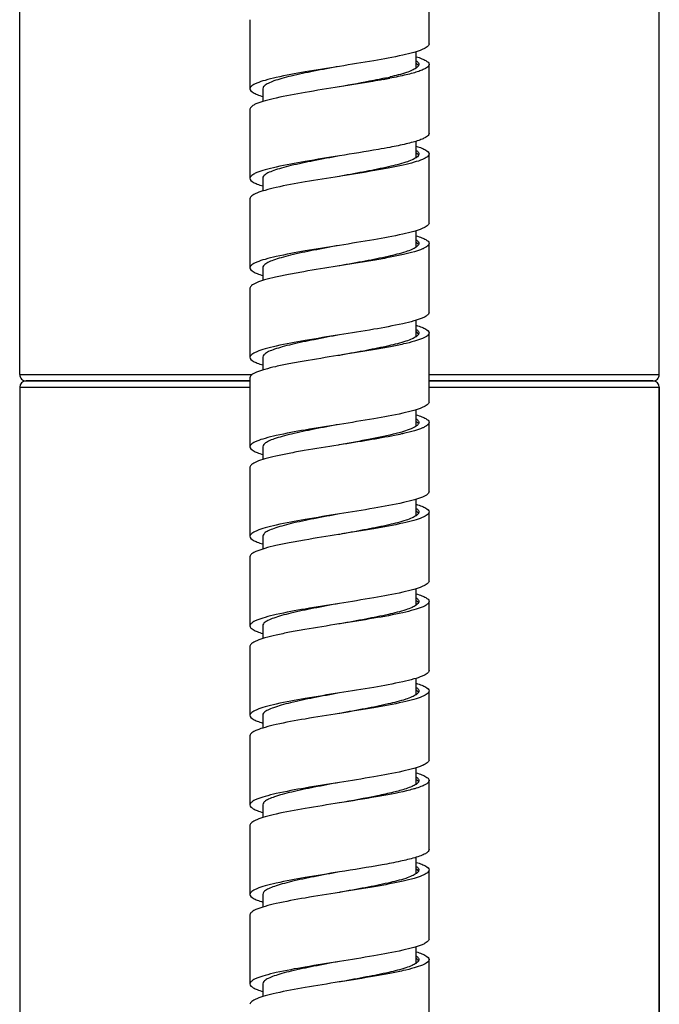
# Model space of a CAD drawing. Units: millimetres. Extents: x -3363 to -2097, y -21 to 1455.
# Drawn here: x -2908 to -2858, y 938 to 1015 of the extents above; entities that cross this region are included whole.
import ezdxf

# ---------------------------------------------------------------- set-up
doc = ezdxf.new("R2010")
doc.units = ezdxf.units.MM
doc.header["$LTSCALE"] = 115.5
for name, color, linetype in [('6036_19_02_BL17', 7, 'CONTINUOUS'), ('62287_01_00_BL4', 7, 'CONTINUOUS'), ('62287_05_01_BL1', 7, 'CONTINUOUS')]:
    doc.layers.add(name, color=color, linetype=linetype)

msp = doc.modelspace()

# ---------------------------------------------------------------- linework, layer by layer
at = {"layer": '6036_19_02_BL17', "color": 7, "linetype": 'Continuous'}
for p, q in [((-2875.79054, 1013.08288), (-2875.79054, 1018.48288)), ((-2889.79054, 1014.98288), (-2889.79054, 1009.58288)), ((-2876.79054, 1011.20025), (-2876.79054, 1012.48047)), ((-2875.79054, 1006.08288), (-2875.79054, 1011.48288)), ((-2878.8355, 1010.50359), (-2878.86881, 1010.49584)), ((-2888.79054, 1009.58288), (-2888.79054, 1008.58563)), ((-2882.79054, 1009.73288), (-2882.80607, 1009.73041)), ((-2889.79054, 1007.98288), (-2889.79054, 1002.58288)), ((-2876.79054, 1004.19984), (-2876.79054, 1005.48052)), ((-2875.79054, 999.08288), (-2875.79054, 1004.48288)), ((-2888.79054, 1002.58288), (-2888.79054, 1001.58547)), ((-2882.79054, 1002.73288), (-2882.80607, 1002.73041)), ((-2882.67925, 1002.7506), (-2882.79054, 1002.73288)), ((-2889.79054, 1000.98288), (-2889.79054, 995.58288)), ((-2876.79054, 997.20002), (-2876.79054, 998.48052)), ((-2875.79054, 992.08288), (-2875.79054, 997.48288)), ((-2882.80606, 995.73041), (-2882.96253, 995.70551)), ((-2882.79054, 995.73288), (-2882.80606, 995.73041)), ((-2882.64637, 995.75583), (-2882.79054, 995.73288)), ((-2888.79054, 995.58288), (-2888.79054, 994.58535)), ((-2889.79054, 993.98288), (-2889.79054, 988.58288)), ((-2876.79054, 990.20014), (-2876.79054, 991.48048)), ((-2875.79054, 985.08288), (-2875.79054, 990.48288)), ((-2882.80606, 988.73041), (-2882.92965, 988.71074)), ((-2882.79054, 988.73288), (-2882.80606, 988.73041)), ((-2882.6135, 988.76106), (-2882.79054, 988.73288)), ((-2888.79054, 988.58288), (-2888.79054, 987.58527)), ((-2889.79054, 986.98288), (-2889.79054, 981.58288)), ((-2876.79054, 983.19959), (-2876.79054, 984.4804)), ((-2875.79054, 978.08288), (-2875.79054, 983.48288)), ((-2888.79054, 981.58288), (-2888.79054, 980.58524)), ((-2882.80606, 981.73041), (-2882.89677, 981.71597)), ((-2882.79054, 981.73288), (-2882.80606, 981.73041)), ((-2889.79054, 979.98288), (-2889.79054, 974.58288)), ((-2876.79054, 976.20029), (-2876.79054, 977.48028)), ((-2875.79054, 971.08288), (-2875.79054, 976.48288)), ((-2888.79054, 974.58288), (-2888.79054, 973.58525)), ((-2882.79054, 974.73288), (-2882.86389, 974.72121)), ((-2882.77501, 974.73535), (-2882.79054, 974.73288)), ((-2889.79054, 972.98288), (-2889.79054, 967.58288)), ((-2876.79054, 969.19929), (-2876.79054, 970.48011)), ((-2875.79054, 964.08288), (-2875.79054, 969.48288)), ((-2888.79054, 967.58288), (-2888.79054, 966.5853)), ((-2882.79054, 967.73288), (-2882.83101, 967.72644)), ((-2882.77501, 967.73535), (-2882.79054, 967.73288)), ((-2889.79054, 965.98288), (-2889.79054, 960.58288)), ((-2876.79054, 962.20028), (-2876.79054, 963.48018)), ((-2875.79054, 957.08288), (-2875.79054, 962.48288)), ((-2888.79054, 960.58288), (-2888.79054, 959.58539)), ((-2882.79054, 960.73288), (-2882.80607, 960.73041)), ((-2882.77501, 960.73535), (-2882.79054, 960.73288)), ((-2889.79054, 958.98288), (-2889.79054, 953.58288)), ((-2876.79054, 955.19977), (-2876.79054, 956.48032)), ((-2875.79054, 950.08288), (-2875.79054, 955.48288)), ((-2888.79054, 953.58288), (-2888.79054, 952.58552)), ((-2882.79054, 953.73288), (-2882.80607, 953.73041)), ((-2889.79054, 951.98288), (-2889.79054, 946.58288)), ((-2876.79054, 948.20008), (-2876.79054, 949.48043)), ((-2875.79054, 943.08288), (-2875.79054, 948.48288)), ((-2888.79054, 946.58288), (-2888.79054, 945.58568)), ((-2882.79054, 946.73288), (-2882.80607, 946.73041)), ((-2882.73236, 946.74214), (-2882.79054, 946.73288)), ((-2889.79054, 944.98288), (-2889.79054, 939.58288)), ((-2876.79054, 941.2001), (-2876.79054, 942.4805)), ((-2875.79054, 936.08288), (-2875.79054, 941.48288)), ((-2888.79054, 939.58288), (-2888.79054, 938.58556)), ((-2882.79054, 939.73288), (-2882.80607, 939.73041)), ((-2882.69948, 939.74737), (-2882.79054, 939.73288))]:
    msp.add_line(p, q, dxfattribs=at)
for centre, radius, start, end in [((-2877.37097, 1010.75243), 0.9999, 53.0989046, 54.4264576), ((-2877.33266, 1011.96124), 0.93524, 305.5432837, 308.7485233), ((-2888.83908, 1062.3099), 52.86322, 280.3020457, 280.8951255), ((-2885.89394, 1040.80179), 31.10954, 282.2410273, 283.0510525), ((-2877.38077, 1005.02685), 1.0166, 305.5596607, 306.47335), ((-2877.38582, 996.73183), 1.0253, 53.7897295, 54.4556879), ((-2877.33768, 989.79764), 0.94377, 51.5379864, 54.4475078), ((-2877.36531, 991.00567), 0.99037, 305.5751273, 307.1654519), ((-2877.35326, 975.77655), 0.96998, 52.2688173, 54.4246469), ((-2877.34921, 976.98373), 0.96317, 305.5709849, 307.8815432), ((-2877.36821, 961.75621), 0.99522, 52.9754126, 54.4238929), ((-2877.33519, 962.96465), 0.93949, 305.5503693, 308.6171784), ((-2877.38373, 956.03093), 1.02163, 305.554795, 306.3527458), ((-2877.38302, 947.73571), 1.02051, 53.6695032, 54.4498384), ((-2876.79449, 948.48305), 0.20395, 349.4589828, 359.9524124), ((-2877.36803, 942.0094), 0.995, 305.5732538, 307.0413218), ((-2877.33516, 940.80103), 0.93955, 51.407387, 54.4536658), ((-2876.79099, 941.48287), 0.20044, 357.8323863, 0.0038205)]:
    msp.add_arc(centre, radius, start, end, dxfattribs=at)
for points, knots in [([(-2875.79055, 1013.08288), (-2875.79055, 1012.99729), (-2875.90715, 1012.86269), (-2876.10528, 1012.74291), (-2876.45284, 1012.58224), (-2877.03673, 1012.39919), (-2878.29835, 1012.09078), (-2880.24247, 1011.73941), (-2881.89703, 1011.47509), (-2882.79054, 1011.33288)], [0, 0, 0, 0, 0.03508172, 0.06234509, 0.09731471, 0.19060356, 0.31323075, 0.6291859, 1, 1, 1, 1]), ([(-2876.78901, 1012.08524), (-2876.64368, 1012.0403), (-2876.38437, 1011.95124), (-2876.03901, 1011.79742), (-2875.79056, 1011.61426), (-2875.79054, 1011.48288)], [0, 0, 0, 0, 0.38085414, 0.67106806, 1, 1, 1, 1]), ([(-2882.79054, 1011.33288), (-2883.68405, 1011.19067), (-2885.33861, 1010.92636), (-2887.28273, 1010.57498), (-2888.54435, 1010.26657), (-2889.12824, 1010.08353), (-2889.4758, 1009.92285), (-2889.67393, 1009.80307), (-2889.79053, 1009.66848), (-2889.79054, 1009.58288)], [0, 0, 0, 0, 0.37081417, 0.68676942, 0.80939625, 0.90268548, 0.93765484, 0.96491811, 1, 1, 1, 1]), ([(-2882.79054, 1011.33288), (-2883.46027, 1011.20853), (-2884.72518, 1010.9735), (-2886.23407, 1010.66252), (-2887.27114, 1010.39932), (-2887.87351, 1010.21514), (-2888.3305, 1010.03342), (-2888.57751, 1009.89065), (-2888.6638, 1009.81227)], [0, 0, 0, 0, 0.33518254, 0.63313638, 0.75775602, 0.86167299, 0.9426398, 1, 1, 1, 1]), ([(-2875.79054, 1011.48288), (-2875.79053, 1011.36949), (-2875.98437, 1011.20288), (-2876.2723, 1011.06167), (-2876.62871, 1010.92669), (-2877.06888, 1010.7953), (-2877.81657, 1010.60549), (-2878.42026, 1010.48181), (-2878.8473, 1010.39955)], [0, 0, 0, 0, 0.10258688, 0.18950895, 0.30294741, 0.44243509, 0.60653923, 1, 1, 1, 1]), ([(-2876.78898, 1011.20025), (-2876.88664, 1011.13033), (-2877.14011, 1011.00113), (-2877.81892, 1010.751), (-2878.40584, 1010.60384), (-2878.8355, 1010.50359)], [0, 0, 0, 0, 0.16602852, 0.39013474, 1, 1, 1, 1]), ([(-2876.78928, 1011.76572), (-2876.75895, 1011.74402), (-2876.66829, 1011.67327), (-2876.59054, 1011.56285), (-2876.59054, 1011.48288)], [0, 0, 0, 0, 0.31800266, 1, 1, 1, 1]), ([(-2876.77059, 1011.55202), (-2876.75267, 1011.53857), (-2876.69293, 1011.49029), (-2876.63945, 1011.4312), (-2876.61518, 1011.38223)], [0, 0, 0, 0, 0.29079631, 1, 1, 1, 1]), ([(-2876.61583, 1011.38223), (-2876.62238, 1011.36919), (-2876.6571, 1011.31175), (-2876.70653, 1011.26462), (-2876.74728, 1011.23184)], [0, 0, 0, 0, 0.21806855, 1, 1, 1, 1]), ([(-2879.29796, 1010.39955), (-2879.56493, 1010.34149), (-2880.72589, 1010.10233), (-2881.89287, 1009.89419), (-2882.79054, 1009.73288)], [0, 0, 0, 0, 0.23050884, 1, 1, 1, 1]), ([(-2879.38516, 1010.2989), (-2879.6523, 1010.25024), (-2880.78571, 1010.05128), (-2881.92229, 1009.87107), (-2882.79054, 1009.73288)], [0, 0, 0, 0, 0.23597104, 1, 1, 1, 1]), ([(-2889.79054, 1009.58288), (-2889.79055, 1009.45141), (-2889.54177, 1009.26817), (-2889.19613, 1009.11429), (-2888.93657, 1009.02519), (-2888.79111, 1008.98023)], [0, 0, 0, 0, 0.3288893, 0.61911826, 1, 1, 1, 1]), ([(-2882.80607, 1009.73041), (-2883.698, 1009.58846), (-2885.34921, 1009.32456), (-2887.28923, 1008.97362), (-2888.54775, 1008.66562), (-2889.1301, 1008.48281), (-2889.4767, 1008.32237), (-2889.67432, 1008.20271), (-2889.79054, 1008.06833), (-2889.79054, 1007.98288)], [0, 0, 0, 0, 0.37095227, 0.68686221, 0.80944308, 0.90269277, 0.93764926, 0.96490526, 1, 1, 1, 1]), ([(-2888.6638, 1009.81227), (-2888.68347, 1009.79441), (-2888.74556, 1009.7323), (-2888.79053, 1009.64497), (-2888.79054, 1009.58288)], [0, 0, 0, 0, 0.29963776, 1, 1, 1, 1]), ([(-2875.79054, 1006.08288), (-2875.79053, 1005.96949), (-2875.98437, 1005.80288), (-2876.2723, 1005.66167), (-2876.62871, 1005.52669), (-2877.06888, 1005.3953), (-2877.81657, 1005.20549), (-2878.42026, 1005.08181), (-2878.8473, 1004.99955)], [0, 0, 0, 0, 0.10258688, 0.18950895, 0.30294741, 0.44243509, 0.60653923, 1, 1, 1, 1]), ([(-2878.8473, 1004.99955), (-2879.14885, 1004.94146), (-2880.46037, 1004.70218), (-2881.77728, 1004.49415), (-2882.79054, 1004.33288)], [0, 0, 0, 0, 0.23035641, 1, 1, 1, 1]), ([(-2876.78908, 1005.08526), (-2876.64374, 1005.04032), (-2876.38441, 1004.95126), (-2876.03905, 1004.79744), (-2875.79053, 1004.61427), (-2875.79054, 1004.48288)], [0, 0, 0, 0, 0.38085607, 0.67107107, 1, 1, 1, 1]), ([(-2882.79054, 1004.33288), (-2883.68405, 1004.19068), (-2885.33861, 1003.92636), (-2887.28273, 1003.57498), (-2888.54435, 1003.26657), (-2889.12824, 1003.08353), (-2889.47581, 1002.92286), (-2889.67392, 1002.80307), (-2889.79054, 1002.66848), (-2889.79054, 1002.58288)], [0, 0, 0, 0, 0.37081386, 0.68676912, 0.809396, 0.90268554, 0.93765511, 0.96491749, 1, 1, 1, 1]), ([(-2882.79054, 1004.33288), (-2883.46443, 1004.20775), (-2884.73625, 1003.97144), (-2886.25246, 1003.65858), (-2887.29218, 1003.39356), (-2887.89355, 1003.2083), (-2888.34711, 1003.02568), (-2888.59093, 1002.8816), (-2888.67441, 1002.80244)], [0, 0, 0, 0, 0.33647612, 0.63510229, 0.75966748, 0.86322122, 0.94352128, 1, 1, 1, 1]), ([(-2876.78957, 1004.19984), (-2876.89179, 1004.12674), (-2877.15906, 1003.99245), (-2877.87707, 1003.73295), (-2879.07859, 1003.43622), (-2880.77611, 1003.09489), (-2882.02167, 1002.87106), (-2882.67938, 1002.75286)], [0, 0, 0, 0, 0.0619436, 0.14620928, 0.37634077, 0.6706159, 1, 1, 1, 1]), ([(-2875.79054, 1004.48288), (-2875.79055, 1004.39838), (-2875.90434, 1004.26524), (-2876.09892, 1004.14637), (-2876.43957, 1003.98735), (-2877.01248, 1003.80615), (-2877.85979, 1003.59666), (-2878.89084, 1003.38676), (-2880.51645, 1003.09448), (-2881.79714, 1002.89101), (-2882.67925, 1002.7506)], [0, 0, 0, 0, 0.03517146, 0.06238909, 0.0972647, 0.19026913, 0.31256452, 0.46026745, 0.62821173, 1, 1, 1, 1]), ([(-2876.78915, 1004.76563), (-2876.75885, 1004.74394), (-2876.66823, 1004.6732), (-2876.59055, 1004.56282), (-2876.59054, 1004.48288)], [0, 0, 0, 0, 0.31797086, 1, 1, 1, 1]), ([(-2876.61526, 1004.38337), (-2876.6228, 1004.36819), (-2876.66474, 1004.30021), (-2876.72615, 1004.24657), (-2876.77645, 1004.20937)], [0, 0, 0, 0, 0.21309936, 1, 1, 1, 1]), ([(-2876.7419, 1004.52955), (-2876.72765, 1004.5179), (-2876.67919, 1004.4754), (-2876.63644, 1004.42466), (-2876.61575, 1004.38337)], [0, 0, 0, 0, 0.28495493, 1, 1, 1, 1]), ([(-2882.80607, 1002.73041), (-2883.69799, 1002.58846), (-2885.34921, 1002.32457), (-2887.28923, 1001.97362), (-2888.54775, 1001.66562), (-2889.1301, 1001.48281), (-2889.4767, 1001.32237), (-2889.67432, 1001.20272), (-2889.79054, 1001.06833), (-2889.79054, 1000.98288)], [0, 0, 0, 0, 0.37095233, 0.68686206, 0.80944371, 0.90269233, 0.9376493, 0.96490603, 1, 1, 1, 1]), ([(-2889.79054, 1002.58288), (-2889.79054, 1002.45136), (-2889.54162, 1002.26808), (-2889.19581, 1002.11416), (-2888.9361, 1002.02503), (-2888.79056, 1001.98006)], [0, 0, 0, 0, 0.32886475, 0.61910236, 1, 1, 1, 1]), ([(-2888.67441, 1002.80244), (-2888.69248, 1002.7853), (-2888.75001, 1002.72507), (-2888.79054, 1002.64194), (-2888.79054, 1002.58288)], [0, 0, 0, 0, 0.29664507, 1, 1, 1, 1]), ([(-2875.79054, 999.08288), (-2875.79055, 998.99728), (-2875.90715, 998.8627), (-2876.10528, 998.74291), (-2876.45284, 998.58224), (-2877.03673, 998.39919), (-2878.29835, 998.09078), (-2880.24247, 997.73941), (-2881.89703, 997.47509), (-2882.79054, 997.33288)], [0, 0, 0, 0, 0.0350823, 0.06234514, 0.09731427, 0.19060402, 0.31323051, 0.62918593, 1, 1, 1, 1]), ([(-2876.78928, 998.08532), (-2876.64392, 998.04038), (-2876.38454, 997.9513), (-2876.0391, 997.79747), (-2875.79055, 997.61429), (-2875.79055, 997.48288)], [0, 0, 0, 0, 0.38086175, 0.67107983, 1, 1, 1, 1]), ([(-2882.79054, 997.33288), (-2883.68405, 997.19068), (-2885.33861, 996.92636), (-2887.28273, 996.57498), (-2888.54435, 996.26658), (-2889.12824, 996.08352), (-2889.47581, 995.92286), (-2889.67393, 995.80307), (-2889.79054, 995.66848), (-2889.79054, 995.58288)], [0, 0, 0, 0, 0.3708139, 0.68676895, 0.80939665, 0.90268509, 0.93765516, 0.96491826, 1, 1, 1, 1]), ([(-2882.79054, 997.33288), (-2883.46859, 997.20698), (-2884.74729, 996.96938), (-2886.27079, 996.65465), (-2887.31308, 996.38781), (-2887.91337, 996.20147), (-2888.3634, 996.01796), (-2888.60396, 995.87255), (-2888.68454, 995.7926)], [0, 0, 0, 0, 0.33778131, 0.63708293, 0.76159254, 0.86477809, 0.94440371, 1, 1, 1, 1]), ([(-2876.78931, 997.20002), (-2876.8929, 997.12591), (-2877.16444, 996.99), (-2877.8947, 996.72747), (-2879.11696, 996.4276), (-2880.84162, 996.08254), (-2882.10625, 995.85584), (-2882.77313, 995.73601)], [0, 0, 0, 0, 0.06181081, 0.14611389, 0.37663143, 0.67118634, 1, 1, 1, 1]), ([(-2875.79055, 997.48288), (-2875.79054, 997.39871), (-2875.90351, 997.26598), (-2876.09705, 997.1474), (-2876.43567, 996.98886), (-2877.00535, 996.80817), (-2877.84803, 996.59931), (-2878.87379, 996.39003), (-2880.49226, 996.09852), (-2881.76765, 995.89571), (-2882.64637, 995.75583)], [0, 0, 0, 0, 0.03519843, 0.06240402, 0.09725352, 0.19017418, 0.31237425, 0.46000046, 0.62792512, 1, 1, 1, 1]), ([(-2876.78978, 997.76608), (-2876.75938, 997.74436), (-2876.66853, 997.67354), (-2876.59055, 997.56298), (-2876.59054, 997.48288)], [0, 0, 0, 0, 0.3181003, 1, 1, 1, 1]), ([(-2876.78012, 997.5591), (-2876.76104, 997.54512), (-2876.69776, 997.49522), (-2876.64078, 997.43375), (-2876.61531, 997.3825)], [0, 0, 0, 0, 0.29243501, 1, 1, 1, 1]), ([(-2876.6157, 997.3825), (-2876.62192, 997.37008), (-2876.6545, 997.3156), (-2876.70056, 997.27039), (-2876.73861, 997.23892)], [0, 0, 0, 0, 0.21955776, 1, 1, 1, 1]), ([(-2882.96253, 995.70551), (-2883.83836, 995.56607), (-2885.10926, 995.36382), (-2886.72169, 995.07297), (-2887.74298, 994.86422), (-2888.58175, 994.65588), (-2889.1487, 994.47563), (-2889.4856, 994.3175), (-2889.67826, 994.19914), (-2889.79053, 994.06678), (-2889.79054, 993.98288)], [0, 0, 0, 0, 0.37231581, 0.54022382, 0.68778591, 0.80990408, 0.90275632, 0.93758258, 0.96477731, 1, 1, 1, 1]), ([(-2888.68454, 995.7926), (-2888.70109, 995.77618), (-2888.75421, 995.71791), (-2888.79054, 995.63896), (-2888.79054, 995.58288)], [0, 0, 0, 0, 0.29366673, 1, 1, 1, 1]), ([(-2889.79054, 995.58288), (-2889.79053, 995.45141), (-2889.54178, 995.26817), (-2889.19613, 995.11429), (-2888.93657, 995.02519), (-2888.79111, 994.98023)], [0, 0, 0, 0, 0.32888925, 0.61911823, 1, 1, 1, 1]), ([(-2875.79055, 992.08288), (-2875.79054, 991.99729), (-2875.90715, 991.86269), (-2876.10528, 991.74291), (-2876.45284, 991.58224), (-2877.03673, 991.39919), (-2878.29835, 991.09079), (-2880.24247, 990.73941), (-2881.89703, 990.47509), (-2882.79054, 990.33288)], [0, 0, 0, 0, 0.03508167, 0.06234495, 0.09731487, 0.1906034, 0.31323095, 0.62918603, 1, 1, 1, 1]), ([(-2876.7896, 991.08542), (-2876.64419, 991.04047), (-2876.38473, 990.95138), (-2876.03919, 990.79753), (-2875.79055, 990.61432), (-2875.79054, 990.48288)], [0, 0, 0, 0, 0.38087115, 0.67109433, 1, 1, 1, 1]), ([(-2882.79054, 990.33288), (-2883.68405, 990.19067), (-2885.33861, 989.92635), (-2887.28273, 989.57498), (-2888.54435, 989.26657), (-2889.12824, 989.08353), (-2889.4758, 988.92286), (-2889.67393, 988.80307), (-2889.79053, 988.66848), (-2889.79054, 988.58288)], [0, 0, 0, 0, 0.37081414, 0.68676952, 0.80939606, 0.90268566, 0.93765483, 0.96491785, 1, 1, 1, 1]), ([(-2882.79054, 990.33288), (-2883.45084, 990.21028), (-2884.70007, 989.97819), (-2886.19225, 989.67145), (-2887.22306, 989.41235), (-2887.82743, 989.23061), (-2888.29183, 989.05101), (-2888.54584, 988.91106), (-2888.63817, 988.83449)], [0, 0, 0, 0, 0.33230128, 0.62875075, 0.75348182, 0.85819781, 0.94064862, 1, 1, 1, 1]), ([(-2875.79054, 990.48288), (-2875.79053, 990.39903), (-2875.9027, 990.26674), (-2876.09519, 990.14842), (-2876.43179, 989.99038), (-2876.99823, 989.8102), (-2877.8363, 989.60196), (-2878.85678, 989.3933), (-2880.4681, 989.10256), (-2881.73818, 988.90042), (-2882.6135, 988.76106)], [0, 0, 0, 0, 0.03522729, 0.06241949, 0.09724256, 0.1900815, 0.31218588, 0.4597353, 0.62764082, 1, 1, 1, 1]), ([(-2876.78893, 990.76547), (-2876.75865, 990.74379), (-2876.66812, 990.67307), (-2876.59055, 990.56276), (-2876.59055, 990.48288)], [0, 0, 0, 0, 0.31793268, 1, 1, 1, 1]), ([(-2876.61513, 990.38364), (-2876.62233, 990.36909), (-2876.66194, 990.3042), (-2876.71964, 990.25237), (-2876.76701, 990.21644)], [0, 0, 0, 0, 0.2145613, 1, 1, 1, 1]), ([(-2876.75066, 990.53663), (-2876.73536, 990.52445), (-2876.6836, 990.48026), (-2876.63774, 990.42713), (-2876.61588, 990.38364)], [0, 0, 0, 0, 0.28664341, 1, 1, 1, 1]), ([(-2876.78914, 990.20014), (-2876.89071, 990.12745), (-2877.15608, 989.99379), (-2877.86886, 989.73547), (-2879.06179, 989.44), (-2880.74819, 989.10016), (-2881.98602, 988.87748), (-2882.64002, 988.75993)], [0, 0, 0, 0, 0.06196727, 0.1461942, 0.37615091, 0.67033421, 1, 1, 1, 1]), ([(-2882.92965, 988.71074), (-2883.80889, 988.57078), (-2885.0851, 988.36787), (-2886.70467, 988.07624), (-2887.73124, 987.86686), (-2888.57464, 987.65791), (-2889.14481, 987.47713), (-2889.48375, 987.31853), (-2889.67744, 987.19989), (-2889.79055, 987.06711), (-2889.79054, 986.98288)], [0, 0, 0, 0, 0.37203055, 0.53995883, 0.68759621, 0.80981118, 0.90274481, 0.93759866, 0.96480516, 1, 1, 1, 1]), ([(-2888.63817, 988.83449), (-2888.66166, 988.81502), (-2888.73442, 988.74881), (-2888.79053, 988.65199), (-2888.79054, 988.58288)], [0, 0, 0, 0, 0.3062773, 1, 1, 1, 1]), ([(-2889.79054, 988.58288), (-2889.79055, 988.45145), (-2889.5419, 988.26825), (-2889.19639, 988.1144), (-2888.93694, 988.02531), (-2888.79154, 987.98036)], [0, 0, 0, 0, 0.32890832, 0.61913057, 1, 1, 1, 1]), ([(-2875.79054, 985.08288), (-2875.79053, 984.99728), (-2875.90716, 984.8627), (-2876.10527, 984.74291), (-2876.45284, 984.58224), (-2877.03673, 984.39919), (-2878.29835, 984.09078), (-2880.24247, 983.73941), (-2881.89703, 983.47509), (-2882.79054, 983.33288)], [0, 0, 0, 0, 0.03508244, 0.06234477, 0.0973146, 0.19060389, 0.31323101, 0.62918623, 1, 1, 1, 1]), ([(-2876.79005, 984.08556), (-2876.64458, 984.0406), (-2876.38499, 983.95149), (-2876.03933, 983.79761), (-2875.79053, 983.61436), (-2875.79054, 983.48288)], [0, 0, 0, 0, 0.38088397, 0.67111414, 1, 1, 1, 1]), ([(-2882.79054, 983.33288), (-2883.68405, 983.19068), (-2885.33861, 982.92636), (-2887.28273, 982.57498), (-2888.54435, 982.26657), (-2889.12824, 982.08352), (-2889.47581, 981.92286), (-2889.67392, 981.80307), (-2889.79055, 981.66848), (-2889.79054, 981.58288)], [0, 0, 0, 0, 0.37081375, 0.68676894, 0.8093962, 0.90268533, 0.9376553, 0.96491764, 1, 1, 1, 1]), ([(-2882.79054, 983.33288), (-2883.45476, 983.20955), (-2884.71054, 982.97623), (-2886.2097, 982.66773), (-2887.24316, 982.40692), (-2887.84674, 982.22416), (-2888.30812, 982.04368), (-2888.55924, 981.90256), (-2888.64912, 981.82524)], [0, 0, 0, 0, 0.33349299, 0.63056688, 0.75525337, 0.85963951, 0.94147626, 1, 1, 1, 1]), ([(-2875.79054, 983.48288), (-2875.79055, 983.39901), (-2875.90275, 983.26668), (-2876.09533, 983.14834), (-2876.43208, 982.99025), (-2876.99876, 982.8101), (-2877.49597, 982.68639), (-2877.77947, 982.62177)], [0, 0, 0, 0, 0.11282787, 0.19993133, 0.31147754, 0.60885918, 1, 1, 1, 1]), ([(-2876.79049, 983.76659), (-2876.75999, 983.74483), (-2876.66886, 983.67393), (-2876.59055, 983.56315), (-2876.59055, 983.48288)], [0, 0, 0, 0, 0.31826211, 1, 1, 1, 1]), ([(-2876.78991, 983.56617), (-2876.76962, 983.55168), (-2876.70272, 983.50018), (-2876.64214, 983.43633), (-2876.61545, 983.38277)], [0, 0, 0, 0, 0.29408739, 1, 1, 1, 1]), ([(-2876.61556, 983.38277), (-2876.62146, 983.37096), (-2876.65196, 983.31942), (-2876.69475, 983.27615), (-2876.73017, 983.24599)], [0, 0, 0, 0, 0.22105891, 1, 1, 1, 1]), ([(-2878.35217, 982.62177), (-2879.02303, 982.44913), (-2880.50219, 982.1445), (-2881.98709, 981.87726), (-2882.79054, 981.73288)], [0, 0, 0, 0, 0.45904633, 1, 1, 1, 1]), ([(-2877.77947, 982.62177), (-2877.83554, 982.60899), (-2878.07046, 982.55639), (-2878.3061, 982.50706), (-2878.4857, 982.4708)], [0, 0, 0, 0, 0.23888889, 1, 1, 1, 1]), ([(-2877.79123, 982.77783), (-2877.83497, 982.76454), (-2878.02107, 982.70938), (-2878.20848, 982.65875), (-2878.35217, 982.62177)], [0, 0, 0, 0, 0.23556715, 1, 1, 1, 1]), ([(-2876.78991, 983.19959), (-2876.91272, 983.11187), (-2877.24449, 982.95517), (-2877.58819, 982.83951), (-2877.79123, 982.77783)], [0, 0, 0, 0, 0.41561235, 1, 1, 1, 1]), ([(-2888.64912, 981.82524), (-2888.67098, 981.80644), (-2888.73924, 981.74191), (-2888.79055, 981.64904), (-2888.79054, 981.58288)], [0, 0, 0, 0, 0.3035471, 1, 1, 1, 1]), ([(-2878.4857, 982.4708), (-2879.15945, 982.33482), (-2880.59371, 982.08254), (-2882.03149, 981.85369), (-2882.79054, 981.73288)], [0, 0, 0, 0, 0.47209203, 1, 1, 1, 1]), ([(-2882.89677, 981.71597), (-2883.77941, 981.57548), (-2885.06091, 981.37191), (-2886.68762, 981.0795), (-2887.71948, 980.86951), (-2888.5675, 980.65993), (-2889.14091, 980.47865), (-2889.48187, 980.31955), (-2889.67662, 980.20065), (-2889.79054, 980.06743), (-2889.79053, 979.98288)], [0, 0, 0, 0, 0.37174416, 0.53969135, 0.68740576, 0.80971671, 0.90273283, 0.93761321, 0.96483339, 1, 1, 1, 1]), ([(-2889.79054, 981.58288), (-2889.79053, 981.45148), (-2889.542, 981.2683), (-2889.19657, 981.11447), (-2888.9372, 981.0254), (-2888.79184, 980.98045)], [0, 0, 0, 0, 0.32892181, 0.6191393, 1, 1, 1, 1]), ([(-2875.79054, 978.08288), (-2875.79055, 977.99901), (-2875.90275, 977.86668), (-2876.09533, 977.74834), (-2876.43208, 977.59025), (-2876.99876, 977.4101), (-2877.49597, 977.28639), (-2877.77947, 977.22177)], [0, 0, 0, 0, 0.11282787, 0.19993133, 0.31147754, 0.60885918, 1, 1, 1, 1]), ([(-2877.77947, 977.22177), (-2878.53825, 977.04882), (-2880.20838, 976.74429), (-2881.88358, 976.47723), (-2882.79054, 976.33288)], [0, 0, 0, 0, 0.458701, 1, 1, 1, 1]), ([(-2875.79055, 976.48288), (-2875.79054, 976.39744), (-2875.90676, 976.26305), (-2876.10438, 976.14339), (-2876.45098, 975.98296), (-2877.03333, 975.80014), (-2878.29185, 975.49214), (-2880.23187, 975.1412), (-2881.88309, 974.87731), (-2882.77501, 974.73535)], [0, 0, 0, 0, 0.03509404, 0.06235063, 0.09730767, 0.19055629, 0.31313798, 0.62904771, 1, 1, 1, 1]), ([(-2876.79047, 977.08569), (-2876.64493, 977.04072), (-2876.38525, 976.95159), (-2876.03945, 976.79768), (-2875.79056, 976.6144), (-2875.79055, 976.48288)], [0, 0, 0, 0, 0.38089592, 0.67113259, 1, 1, 1, 1]), ([(-2876.78895, 976.76549), (-2876.75868, 976.74381), (-2876.66813, 976.67309), (-2876.59054, 976.56277), (-2876.59055, 976.48288)], [0, 0, 0, 0, 0.31795048, 1, 1, 1, 1]), ([(-2876.75968, 976.5437), (-2876.74316, 976.53091), (-2876.6877, 976.48476), (-2876.63835, 976.42876), (-2876.6154, 976.38268)], [0, 0, 0, 0, 0.28865752, 1, 1, 1, 1]), ([(-2876.6156, 976.38268), (-2876.62251, 976.36885), (-2876.65985, 976.30755), (-2876.71359, 976.25795), (-2876.7578, 976.22352)], [0, 0, 0, 0, 0.2162302, 1, 1, 1, 1]), ([(-2882.79054, 976.33288), (-2883.68405, 976.19068), (-2885.33861, 975.92636), (-2887.28273, 975.57498), (-2888.54435, 975.26657), (-2889.12824, 975.08353), (-2889.4758, 974.92285), (-2889.67393, 974.80307), (-2889.79054, 974.66848), (-2889.79053, 974.58288)], [0, 0, 0, 0, 0.37081402, 0.68676912, 0.80939654, 0.90268518, 0.93765499, 0.96491834, 1, 1, 1, 1]), ([(-2882.79054, 976.33288), (-2883.45894, 976.20877), (-2884.72164, 975.97416), (-2886.22818, 975.66378), (-2887.26439, 975.40116), (-2887.86707, 975.21732), (-2888.32513, 975.0359), (-2888.57315, 974.89353), (-2888.66032, 974.81541)], [0, 0, 0, 0, 0.33477198, 0.63251216, 0.75714841, 0.86117994, 0.9423583, 1, 1, 1, 1]), ([(-2876.78893, 976.20029), (-2876.88988, 976.12801), (-2877.1534, 975.995), (-2877.86101, 975.73791), (-2879.04534, 975.44372), (-2880.7205, 975.1054), (-2881.95046, 974.8839), (-2882.60067, 974.76701)], [0, 0, 0, 0, 0.06200616, 0.14620629, 0.37599693, 0.67007634, 1, 1, 1, 1]), ([(-2882.86389, 974.72121), (-2883.7499, 974.58019), (-2885.0367, 974.37595), (-2886.67053, 974.08277), (-2887.70769, 973.87216), (-2888.56035, 973.66196), (-2889.137, 973.48016), (-2889.48, 973.32057), (-2889.67579, 973.20139), (-2889.79053, 973.06776), (-2889.79054, 972.98288)], [0, 0, 0, 0, 0.37145543, 0.53942204, 0.68721326, 0.80962009, 0.90272044, 0.93762736, 0.96485975, 1, 1, 1, 1]), ([(-2889.79053, 974.58288), (-2889.79053, 974.4515), (-2889.54204, 974.26833), (-2889.19668, 974.11451), (-2888.93735, 974.02545), (-2888.79202, 973.98051)], [0, 0, 0, 0, 0.32892982, 0.61914449, 1, 1, 1, 1]), ([(-2888.66032, 974.81541), (-2888.68051, 974.79732), (-2888.74407, 974.73461), (-2888.79053, 974.64595), (-2888.79054, 974.58288)], [0, 0, 0, 0, 0.30058559, 1, 1, 1, 1]), ([(-2875.79055, 971.08288), (-2875.79054, 970.99729), (-2875.90716, 970.86269), (-2876.10527, 970.74291), (-2876.45284, 970.58224), (-2877.03673, 970.39919), (-2878.29835, 970.09079), (-2880.24247, 969.73941), (-2881.89703, 969.47509), (-2882.79054, 969.33288)], [0, 0, 0, 0, 0.03508181, 0.06234477, 0.09731491, 0.19060336, 0.31323109, 0.62918614, 1, 1, 1, 1]), ([(-2875.79054, 969.48288), (-2875.79054, 969.39744), (-2875.90676, 969.26305), (-2876.10438, 969.14339), (-2876.45098, 968.98295), (-2877.03333, 968.80015), (-2878.29185, 968.49214), (-2880.23187, 968.1412), (-2881.88308, 967.87731), (-2882.77501, 967.73535)], [0, 0, 0, 0, 0.03509475, 0.06235081, 0.09730715, 0.19055698, 0.31313772, 0.62904773, 1, 1, 1, 1]), ([(-2876.78989, 970.08551), (-2876.64444, 970.04055), (-2876.3849, 969.95145), (-2876.03928, 969.79758), (-2875.79054, 969.61434), (-2875.79054, 969.48288)], [0, 0, 0, 0, 0.38087954, 0.6711073, 1, 1, 1, 1]), ([(-2876.78977, 969.76607), (-2876.75937, 969.74435), (-2876.66852, 969.67354), (-2876.59053, 969.56297), (-2876.59054, 969.48288)], [0, 0, 0, 0, 0.31811175, 1, 1, 1, 1]), ([(-2876.73189, 969.52123), (-2876.71885, 969.51019), (-2876.67415, 969.46971), (-2876.63495, 969.4218), (-2876.61559, 969.38305)], [0, 0, 0, 0, 0.28296371, 1, 1, 1, 1]), ([(-2882.79054, 969.33288), (-2883.68405, 969.19068), (-2885.33861, 968.92635), (-2887.28273, 968.57498), (-2888.54435, 968.26657), (-2889.12824, 968.08353), (-2889.4758, 967.92286), (-2889.67393, 967.80307), (-2889.79053, 967.66848), (-2889.79054, 967.58288)], [0, 0, 0, 0, 0.37081401, 0.68676944, 0.80939594, 0.90268574, 0.93765489, 0.96491762, 1, 1, 1, 1]), ([(-2882.79054, 969.33288), (-2883.4631, 969.208), (-2884.73272, 968.9721), (-2886.2466, 968.65984), (-2887.28548, 968.3954), (-2887.88718, 968.21048), (-2888.34184, 968.02815), (-2888.58669, 967.88449), (-2888.67107, 967.80558)], [0, 0, 0, 0, 0.33606192, 0.63447326, 0.75905591, 0.86272597, 0.94323967, 1, 1, 1, 1]), ([(-2876.78787, 969.20105), (-2876.89051, 969.12736), (-2877.15955, 968.99214), (-2877.8833, 968.73091), (-2879.09534, 968.43242), (-2880.80714, 968.08902), (-2882.06295, 967.86363), (-2882.7257, 967.74453)], [0, 0, 0, 0, 0.06177722, 0.14598882, 0.37626606, 0.67075351, 1, 1, 1, 1]), ([(-2876.61542, 969.38305), (-2876.62334, 969.36714), (-2876.66813, 969.29548), (-2876.73402, 969.23971), (-2876.78787, 969.20105)], [0, 0, 0, 0, 0.2114197, 1, 1, 1, 1]), ([(-2882.83101, 967.72644), (-2883.72039, 967.58489), (-2885.01246, 967.37998), (-2886.65341, 967.08604), (-2887.69587, 966.87481), (-2888.55318, 966.66399), (-2889.13308, 966.48167), (-2889.47813, 966.3216), (-2889.67495, 966.20214), (-2889.79055, 966.06808), (-2889.79054, 965.98288)], [0, 0, 0, 0, 0.37116486, 0.53915111, 0.6870182, 0.80952306, 0.90270591, 0.93764125, 0.96488664, 1, 1, 1, 1]), ([(-2889.79054, 967.58288), (-2889.79055, 967.4515), (-2889.54206, 967.26834), (-2889.19671, 967.11452), (-2888.9374, 967.02546), (-2888.79207, 966.98052)], [0, 0, 0, 0, 0.32893191, 0.61914585, 1, 1, 1, 1]), ([(-2888.67107, 967.80558), (-2888.68965, 967.78821), (-2888.74862, 967.72737), (-2888.79054, 967.6429), (-2888.79053, 967.58288)], [0, 0, 0, 0, 0.29759906, 1, 1, 1, 1]), ([(-2875.79054, 964.08288), (-2875.79054, 963.99728), (-2875.90716, 963.8627), (-2876.10527, 963.74291), (-2876.45284, 963.58224), (-2877.03673, 963.39919), (-2878.29835, 963.09078), (-2880.24247, 962.73941), (-2881.89703, 962.47509), (-2882.79054, 962.33288)], [0, 0, 0, 0, 0.03508251, 0.06234496, 0.09731439, 0.19060406, 0.31323082, 0.62918615, 1, 1, 1, 1]), ([(-2876.78947, 963.08538), (-2876.64408, 963.04043), (-2876.38465, 962.95135), (-2876.03916, 962.7975), (-2875.79054, 962.6143), (-2875.79055, 962.48288)], [0, 0, 0, 0, 0.38086722, 0.67108827, 1, 1, 1, 1]), ([(-2876.78921, 962.76567), (-2876.75889, 962.74398), (-2876.66826, 962.67323), (-2876.59054, 962.56283), (-2876.59054, 962.48288)], [0, 0, 0, 0, 0.31798825, 1, 1, 1, 1]), ([(-2876.76893, 962.55078), (-2876.75122, 962.53741), (-2876.69209, 962.48942), (-2876.63921, 962.43075), (-2876.61516, 962.38218)], [0, 0, 0, 0, 0.29050336, 1, 1, 1, 1]), ([(-2882.79054, 962.33288), (-2883.68405, 962.19068), (-2885.33861, 961.92636), (-2887.28273, 961.57498), (-2888.54435, 961.26658), (-2889.12824, 961.08352), (-2889.47581, 960.92286), (-2889.67392, 960.80307), (-2889.79055, 960.66848), (-2889.79054, 960.58288)], [0, 0, 0, 0, 0.37081377, 0.68676887, 0.80939646, 0.90268517, 0.93765536, 0.9649179, 1, 1, 1, 1]), ([(-2882.79054, 962.33288), (-2883.46727, 962.20723), (-2884.74377, 961.97004), (-2886.26495, 961.6559), (-2887.30643, 961.38965), (-2887.90707, 961.20365), (-2888.35823, 961.02042), (-2888.59984, 960.87544), (-2888.68136, 960.79574)], [0, 0, 0, 0, 0.33736355, 0.63644933, 0.76097724, 0.86428085, 0.94412219, 1, 1, 1, 1]), ([(-2875.79055, 962.48288), (-2875.79055, 962.39744), (-2875.90676, 962.26305), (-2876.10439, 962.14339), (-2876.45098, 961.98295), (-2877.03334, 961.80015), (-2878.29185, 961.49214), (-2880.23187, 961.1412), (-2881.88308, 960.87731), (-2882.77501, 960.73535)], [0, 0, 0, 0, 0.03509405, 0.06235099, 0.09730735, 0.19055661, 0.31313751, 0.6290474, 1, 1, 1, 1]), ([(-2876.78895, 962.20027), (-2876.89248, 962.12614), (-2877.16395, 961.99021), (-2877.89413, 961.72762), (-2879.11646, 961.4277), (-2880.84132, 961.08259), (-2882.10614, 960.85586), (-2882.77313, 960.73601)], [0, 0, 0, 0, 0.06178804, 0.14607534, 0.37658303, 0.67115426, 1, 1, 1, 1]), ([(-2876.61586, 962.38218), (-2876.62246, 962.36903), (-2876.65756, 962.31107), (-2876.7076, 962.2636), (-2876.74884, 962.23059)], [0, 0, 0, 0, 0.21780849, 1, 1, 1, 1]), ([(-2889.79054, 960.58288), (-2889.79052, 960.4515), (-2889.54204, 960.26832), (-2889.19666, 960.1145), (-2888.93732, 960.02544), (-2888.79198, 959.9805)], [0, 0, 0, 0, 0.32892812, 0.61914339, 1, 1, 1, 1]), ([(-2882.80607, 960.73041), (-2883.698, 960.58846), (-2885.34921, 960.32457), (-2887.28923, 959.97362), (-2888.54775, 959.66562), (-2889.1301, 959.48281), (-2889.47669, 959.32237), (-2889.67432, 959.20272), (-2889.79053, 959.06833), (-2889.79053, 958.98288)], [0, 0, 0, 0, 0.37095259, 0.68686246, 0.80944342, 0.90269262, 0.93764902, 0.96490598, 1, 1, 1, 1]), ([(-2888.68136, 960.79574), (-2888.69839, 960.77909), (-2888.7529, 960.72019), (-2888.79054, 960.63991), (-2888.79054, 960.58288)], [0, 0, 0, 0, 0.29462416, 1, 1, 1, 1]), ([(-2875.79055, 957.08288), (-2875.79055, 956.99729), (-2875.90715, 956.86269), (-2876.10528, 956.74291), (-2876.45284, 956.58224), (-2877.03673, 956.39919), (-2878.29835, 956.09078), (-2880.24247, 955.73941), (-2881.89703, 955.47509), (-2882.79054, 955.33288)], [0, 0, 0, 0, 0.03508181, 0.06234514, 0.0973146, 0.19060367, 0.31323064, 0.62918585, 1, 1, 1, 1]), ([(-2876.78922, 955.76568), (-2876.7589, 955.74399), (-2876.66826, 955.67323), (-2876.59055, 955.56284), (-2876.59054, 955.48288)], [0, 0, 0, 0, 0.31798453, 1, 1, 1, 1]), ([(-2876.78918, 956.08529), (-2876.64383, 956.04035), (-2876.38448, 955.95128), (-2876.03906, 955.79745), (-2875.79056, 955.61428), (-2875.79054, 955.48288)], [0, 0, 0, 0, 0.38085908, 0.67107569, 1, 1, 1, 1]), ([(-2882.79054, 955.33288), (-2883.68405, 955.19067), (-2885.33861, 954.92636), (-2887.28273, 954.57498), (-2888.54435, 954.26657), (-2889.12824, 954.08353), (-2889.4758, 953.92285), (-2889.67393, 953.80307), (-2889.79053, 953.66848), (-2889.79053, 953.58288)], [0, 0, 0, 0, 0.37081413, 0.68676933, 0.80939636, 0.90268536, 0.93765487, 0.96491822, 1, 1, 1, 1]), ([(-2882.79054, 955.33288), (-2883.45078, 955.21029), (-2884.69991, 954.97822), (-2886.19198, 954.67151), (-2887.22275, 954.41244), (-2887.82713, 954.23071), (-2888.29158, 954.05112), (-2888.54563, 953.91119), (-2888.638, 953.83464)], [0, 0, 0, 0, 0.3322829, 0.62872268, 0.75345445, 0.85817555, 0.94063585, 1, 1, 1, 1]), ([(-2877.58238, 954.84399), (-2877.90808, 954.73612), (-2878.65359, 954.53742), (-2880.38943, 954.16131), (-2881.8008, 953.91073), (-2882.79054, 953.73288)], [0, 0, 0, 0, 0.19317091, 0.43383208, 1, 1, 1, 1]), ([(-2876.78967, 955.19977), (-2876.88993, 955.1281), (-2877.1512, 954.99613), (-2877.42378, 954.89652), (-2877.58238, 954.84399)], [0, 0, 0, 0, 0.42452089, 1, 1, 1, 1]), ([(-2876.91036, 954.84399), (-2876.9589, 954.82975), (-2877.16821, 954.77018), (-2877.37916, 954.71652), (-2877.54155, 954.67745)], [0, 0, 0, 0, 0.23246688, 1, 1, 1, 1]), ([(-2875.79054, 955.48288), (-2875.79054, 955.42451), (-2875.8726, 955.28431), (-2876.10775, 955.13764), (-2876.46336, 954.98181), (-2876.74786, 954.89166), (-2876.91036, 954.84399)], [0, 0, 0, 0, 0.13103226, 0.33082043, 0.61985877, 1, 1, 1, 1]), ([(-2876.61529, 955.38332), (-2876.62288, 955.36804), (-2876.66524, 955.2995), (-2876.72732, 955.24554), (-2876.77815, 955.20812)], [0, 0, 0, 0, 0.2128419, 1, 1, 1, 1]), ([(-2876.74037, 955.5283), (-2876.72631, 955.51674), (-2876.67842, 955.47454), (-2876.63622, 955.42423), (-2876.61572, 955.38332)], [0, 0, 0, 0, 0.28465421, 1, 1, 1, 1]), ([(-2877.54155, 954.67745), (-2878.32462, 954.48907), (-2880.07465, 954.16599), (-2881.83001, 953.88575), (-2882.79054, 953.73288)], [0, 0, 0, 0, 0.4529789, 1, 1, 1, 1]), ([(-2882.80607, 953.73041), (-2883.698, 953.58846), (-2885.34921, 953.32456), (-2887.28923, 952.97362), (-2888.54775, 952.66562), (-2889.1301, 952.48281), (-2889.4767, 952.32237), (-2889.67432, 952.20271), (-2889.79054, 952.06833), (-2889.79054, 951.98288)], [0, 0, 0, 0, 0.3709523, 0.68686232, 0.80944301, 0.90269288, 0.93764916, 0.96490526, 1, 1, 1, 1]), ([(-2889.79053, 953.58288), (-2889.79054, 953.45147), (-2889.54197, 953.26829), (-2889.19652, 953.11445), (-2888.93713, 953.02537), (-2888.79176, 952.98043)], [0, 0, 0, 0, 0.32891835, 0.61913707, 1, 1, 1, 1]), ([(-2888.638, 953.83464), (-2888.66151, 953.81515), (-2888.73435, 953.74892), (-2888.79053, 953.65204), (-2888.79054, 953.58288)], [0, 0, 0, 0, 0.30631937, 1, 1, 1, 1]), ([(-2876.91036, 949.44399), (-2877.27913, 949.33581), (-2878.12139, 949.13711), (-2880.08126, 948.761), (-2881.67341, 948.51068), (-2882.79054, 948.33288)], [0, 0, 0, 0, 0.19257539, 0.43317554, 1, 1, 1, 1]), ([(-2875.79054, 950.08288), (-2875.79054, 950.02451), (-2875.8726, 949.88431), (-2876.10775, 949.73764), (-2876.46336, 949.58181), (-2876.74786, 949.49166), (-2876.91036, 949.44399)], [0, 0, 0, 0, 0.13103226, 0.33082043, 0.61985877, 1, 1, 1, 1]), ([(-2876.78968, 948.76601), (-2876.75929, 948.74429), (-2876.66848, 948.67348), (-2876.59055, 948.56295), (-2876.59054, 948.48288)], [0, 0, 0, 0, 0.31807918, 1, 1, 1, 1]), ([(-2876.78904, 949.08525), (-2876.6437, 949.04031), (-2876.38438, 948.95125), (-2876.03903, 948.79743), (-2875.79053, 948.61426), (-2875.79054, 948.48288)], [0, 0, 0, 0, 0.3808548, 0.6710691, 1, 1, 1, 1]), ([(-2882.79054, 948.33288), (-2883.68405, 948.19068), (-2885.33861, 947.92635), (-2887.28273, 947.57498), (-2888.54435, 947.26657), (-2889.12824, 947.08353), (-2889.47581, 946.92286), (-2889.67392, 946.80307), (-2889.79054, 946.66848), (-2889.79054, 946.58288)], [0, 0, 0, 0, 0.37081387, 0.68676922, 0.80939593, 0.90268564, 0.93765501, 0.96491749, 1, 1, 1, 1]), ([(-2882.79054, 948.33288), (-2883.45343, 948.2098), (-2884.70699, 947.9769), (-2886.20378, 947.66899), (-2887.23635, 947.40877), (-2887.84021, 947.22635), (-2888.30262, 947.04616), (-2888.55473, 946.90544), (-2888.64545, 946.82838)], [0, 0, 0, 0, 0.33308732, 0.62994913, 0.75465114, 0.85914962, 0.94119521, 1, 1, 1, 1]), ([(-2876.78924, 948.20007), (-2876.89281, 948.12596), (-2877.16433, 947.99005), (-2877.89458, 947.72751), (-2879.11685, 947.42762), (-2880.84156, 947.08255), (-2882.10622, 946.85585), (-2882.77313, 946.73601)], [0, 0, 0, 0, 0.06180587, 0.14610539, 0.3766208, 0.6711794, 1, 1, 1, 1]), ([(-2875.79054, 948.48288), (-2875.79055, 948.39786), (-2875.90568, 948.26403), (-2876.10195, 948.14472), (-2876.44588, 947.9849), (-2877.02404, 947.80287), (-2877.87884, 947.59238), (-2878.91845, 947.38149), (-2880.55557, 947.08795), (-2881.8448, 946.88341), (-2882.73236, 946.74214)], [0, 0, 0, 0, 0.03512794, 0.06236633, 0.09728587, 0.19042477, 0.31287631, 0.4607029, 0.62867838, 1, 1, 1, 1]), ([(-2876.77842, 948.55785), (-2876.75955, 948.54397), (-2876.6969, 948.49435), (-2876.64054, 948.4333), (-2876.61529, 948.38245)], [0, 0, 0, 0, 0.29214533, 1, 1, 1, 1]), ([(-2876.61572, 948.38245), (-2876.622, 948.36992), (-2876.65495, 948.31493), (-2876.7016, 948.26937), (-2876.74012, 948.23767)], [0, 0, 0, 0, 0.21929657, 1, 1, 1, 1]), ([(-2889.79054, 946.58288), (-2889.79055, 946.45144), (-2889.54186, 946.26822), (-2889.19631, 946.11436), (-2888.93683, 946.02527), (-2888.7914, 945.98032)], [0, 0, 0, 0, 0.32890224, 0.61912663, 1, 1, 1, 1]), ([(-2882.80607, 946.73041), (-2883.698, 946.58846), (-2885.34921, 946.32457), (-2887.28923, 945.97362), (-2888.54775, 945.66562), (-2889.1301, 945.48281), (-2889.4767, 945.32237), (-2889.67432, 945.20272), (-2889.79054, 945.06833), (-2889.79054, 944.98288)], [0, 0, 0, 0, 0.37095228, 0.68686201, 0.8094437, 0.90269233, 0.93764939, 0.96490593, 1, 1, 1, 1]), ([(-2888.64545, 946.82838), (-2888.66785, 946.80935), (-2888.73763, 946.74425), (-2888.79055, 946.65004), (-2888.79054, 946.58288)], [0, 0, 0, 0, 0.30448333, 1, 1, 1, 1]), ([(-2875.79054, 943.08288), (-2875.79055, 942.99728), (-2875.90716, 942.8627), (-2876.10528, 942.74291), (-2876.45284, 942.58224), (-2877.03673, 942.39919), (-2878.29835, 942.09078), (-2880.24247, 941.73941), (-2881.89703, 941.47509), (-2882.79054, 941.33288)], [0, 0, 0, 0, 0.03508241, 0.0623451, 0.09731426, 0.19060407, 0.31323059, 0.62918601, 1, 1, 1, 1]), ([(-2876.78903, 942.08524), (-2876.6437, 942.04031), (-2876.38438, 941.95124), (-2876.03903, 941.79743), (-2875.79055, 941.61426), (-2875.79055, 941.48288)], [0, 0, 0, 0, 0.38085439, 0.67106847, 1, 1, 1, 1]), ([(-2876.78895, 941.76549), (-2876.75867, 941.74381), (-2876.66813, 941.67309), (-2876.59055, 941.56277), (-2876.59055, 941.48288)], [0, 0, 0, 0, 0.31793757, 1, 1, 1, 1]), ([(-2882.79054, 941.33288), (-2883.68405, 941.19068), (-2885.33861, 940.92636), (-2887.28273, 940.57498), (-2888.54435, 940.26658), (-2889.12824, 940.08352), (-2889.47581, 939.92286), (-2889.67393, 939.80307), (-2889.79054, 939.66848), (-2889.79054, 939.58288)], [0, 0, 0, 0, 0.37081384, 0.6867689, 0.80939663, 0.90268509, 0.93765526, 0.96491816, 1, 1, 1, 1]), ([(-2882.79054, 941.33288), (-2883.4576, 941.20902), (-2884.7181, 940.97482), (-2886.22229, 940.66504), (-2887.25763, 940.403), (-2887.86061, 940.2195), (-2888.31974, 940.03838), (-2888.56876, 939.89641), (-2888.6568, 939.81855)], [0, 0, 0, 0, 0.3343626, 0.63188949, 0.75654209, 0.86068764, 0.94207689, 1, 1, 1, 1]), ([(-2875.79055, 941.48288), (-2875.79055, 941.39819), (-2875.90485, 941.26477), (-2876.10007, 941.14574), (-2876.44197, 940.98642), (-2877.01688, 940.8049), (-2877.86704, 940.59503), (-2878.90135, 940.38475), (-2880.53134, 940.09199), (-2881.81529, 939.88811), (-2882.69948, 939.74737)], [0, 0, 0, 0, 0.03515406, 0.06238017, 0.097273, 0.19032748, 0.31268292, 0.46043268, 0.6283888, 1, 1, 1, 1]), ([(-2876.7892, 941.2001), (-2876.89088, 941.12734), (-2877.15658, 940.99356), (-2877.87028, 940.73503), (-2879.06473, 940.43934), (-2880.7531, 940.09923), (-2881.99231, 939.87635), (-2882.64697, 939.75868)], [0, 0, 0, 0, 0.0619621, 0.14619504, 0.37618186, 0.67038221, 1, 1, 1, 1]), ([(-2876.61515, 941.38359), (-2876.62241, 941.36893), (-2876.66243, 941.3035), (-2876.72077, 941.25135), (-2876.76866, 941.2152)], [0, 0, 0, 0, 0.21430522, 1, 1, 1, 1]), ([(-2876.74909, 941.53538), (-2876.73398, 941.52329), (-2876.68282, 941.4794), (-2876.63751, 941.42669), (-2876.61586, 941.3836)], [0, 0, 0, 0, 0.28634526, 1, 1, 1, 1]), ([(-2882.80607, 939.73041), (-2883.698, 939.58846), (-2885.34921, 939.32456), (-2887.28923, 938.97363), (-2888.54775, 938.66561), (-2889.1301, 938.48281), (-2889.47669, 938.32237), (-2889.67432, 938.20272), (-2889.79053, 938.06833), (-2889.79054, 937.98288)], [0, 0, 0, 0, 0.37095259, 0.6868626, 0.80944322, 0.90269283, 0.93764897, 0.96490576, 1, 1, 1, 1]), ([(-2889.79054, 939.58288), (-2889.79052, 939.45139), (-2889.54172, 939.26814), (-2889.196, 939.11424), (-2888.93639, 939.02513), (-2888.7909, 938.98016)], [0, 0, 0, 0, 0.32887991, 0.61911217, 1, 1, 1, 1]), ([(-2888.6568, 939.81855), (-2888.67751, 939.80023), (-2888.74256, 939.73694), (-2888.79053, 939.64693), (-2888.79054, 939.58288)], [0, 0, 0, 0, 0.30153096, 1, 1, 1, 1])]:
    msp.add_open_spline(points, degree=3, knots=knots, dxfattribs=at)
for points in [[(-2876.59516, 1011.43991), (-2876.59944, 1011.41994), (-2876.60667, 1011.40048), (-2876.61583, 1011.38223)], [(-2876.59054, 1011.48288), (-2876.59054, 1011.46848), (-2876.59213, 1011.454), (-2876.59516, 1011.43991)], [(-2876.78915, 1004.56563), (-2876.77304, 1004.5541), (-2876.75723, 1004.5421), (-2876.7419, 1004.52955)], [(-2876.59054, 1004.48288), (-2876.59054, 1004.4487), (-2876.60007, 1004.41398), (-2876.61526, 1004.38337)], [(-2876.73861, 997.23892), (-2876.75502, 997.22534), (-2876.77199, 997.21241), (-2876.78931, 997.20002)], [(-2876.59054, 997.48288), (-2876.59054, 997.44839), (-2876.60025, 997.41334), (-2876.6157, 997.3825)], [(-2876.59055, 990.48288), (-2876.59054, 990.4488), (-2876.6, 990.41418), (-2876.61513, 990.38364)], [(-2876.59055, 983.48288), (-2876.59055, 983.44849), (-2876.60019, 983.41354), (-2876.61556, 983.38277)], [(-2876.73017, 983.24599), (-2876.74937, 983.22964), (-2876.7694, 983.21424), (-2876.78991, 983.19959)], [(-2876.59055, 976.48288), (-2876.59055, 976.44845), (-2876.60021, 976.41347), (-2876.6156, 976.38268)], [(-2876.78977, 969.56607), (-2876.76991, 969.55188), (-2876.75052, 969.537), (-2876.73189, 969.52123)], [(-2876.59054, 969.48288), (-2876.59055, 969.44859), (-2876.60013, 969.41375), (-2876.61542, 969.38305)], [(-2876.59054, 962.48288), (-2876.59054, 962.44827), (-2876.60032, 962.41311), (-2876.61586, 962.38218)], [(-2876.78922, 955.56568), (-2876.77255, 955.55375), (-2876.75621, 955.54133), (-2876.74037, 955.5283)], [(-2876.59054, 955.48288), (-2876.59054, 955.44869), (-2876.60008, 955.41395), (-2876.61529, 955.38332)], [(-2876.74012, 948.23767), (-2876.75604, 948.22457), (-2876.77247, 948.21207), (-2876.78924, 948.20007)], [(-2876.59399, 948.44574), (-2876.59805, 948.42381), (-2876.60573, 948.40239), (-2876.61572, 948.38245)], [(-2876.59069, 941.47529), (-2876.59189, 941.44368), (-2876.60111, 941.41194), (-2876.61515, 941.38359)]]:
    msp.add_open_spline(points, degree=3, dxfattribs=at)
at = {"layer": '62287_01_00_BL4', "color": 7, "linetype": 'Continuous'}
for p, q in [((-2907.79054, 987.23288), (-2907.79054, 1108.48288)), ((-2857.79054, 987.23288), (-2857.79054, 1059.48288)), ((-2907.2905, 986.73288), (-2889.79054, 986.73288)), ((-2875.79054, 986.73288), (-2858.29058, 986.73288))]:
    msp.add_line(p, q, dxfattribs=at)
at = {"layer": '62287_01_00_BL4', "color": 9, "linetype": 'Continuous'}
for p, q in [((-2907.79054, 987.23288), (-2889.61342, 987.23288)), ((-2875.79054, 987.23288), (-2857.79054, 987.23288))]:
    msp.add_line(p, q, dxfattribs=at)
at = {"layer": '62287_01_00_BL4', "color": 7, "linetype": 'Continuous'}
for centre, start, end in [((-2907.29054, 987.23288), 180, 270.0000011), ((-2858.29054, 987.23288), 269.9999989, 0)]:
    msp.add_arc(centre, 0.5, start, end, dxfattribs=at)
at = {"layer": '62287_05_01_BL1', "color": 7, "linetype": 'Continuous'}
for p, q in [((-2889.79054, 986.73288), (-2907.29054, 986.73288)), ((-2858.29054, 986.73288), (-2875.79054, 986.73288)), ((-2907.79054, 986.23288), (-2907.79054, 334.23288)), ((-2857.79054, 986.23288), (-2857.79054, 334.23288)), ((-2857.79054, 334.23288), (-2857.79054, 986.23288))]:
    msp.add_line(p, q, dxfattribs=at)
at = {"layer": '62287_05_01_BL1', "color": 9, "linetype": 'Continuous'}
for p, q in [((-2907.79054, 986.23288), (-2889.79054, 986.23288)), ((-2875.79054, 986.23288), (-2857.79054, 986.23288))]:
    msp.add_line(p, q, dxfattribs=at)
at = {"layer": '62287_05_01_BL1', "color": 7, "linetype": 'Continuous'}
for centre, start, end in [((-2907.29054, 986.23288), 90, 180), ((-2858.29054, 986.23288), 0, 90)]:
    msp.add_arc(centre, 0.5, start, end, dxfattribs=at)

doc.saveas('drawing.dxf')
